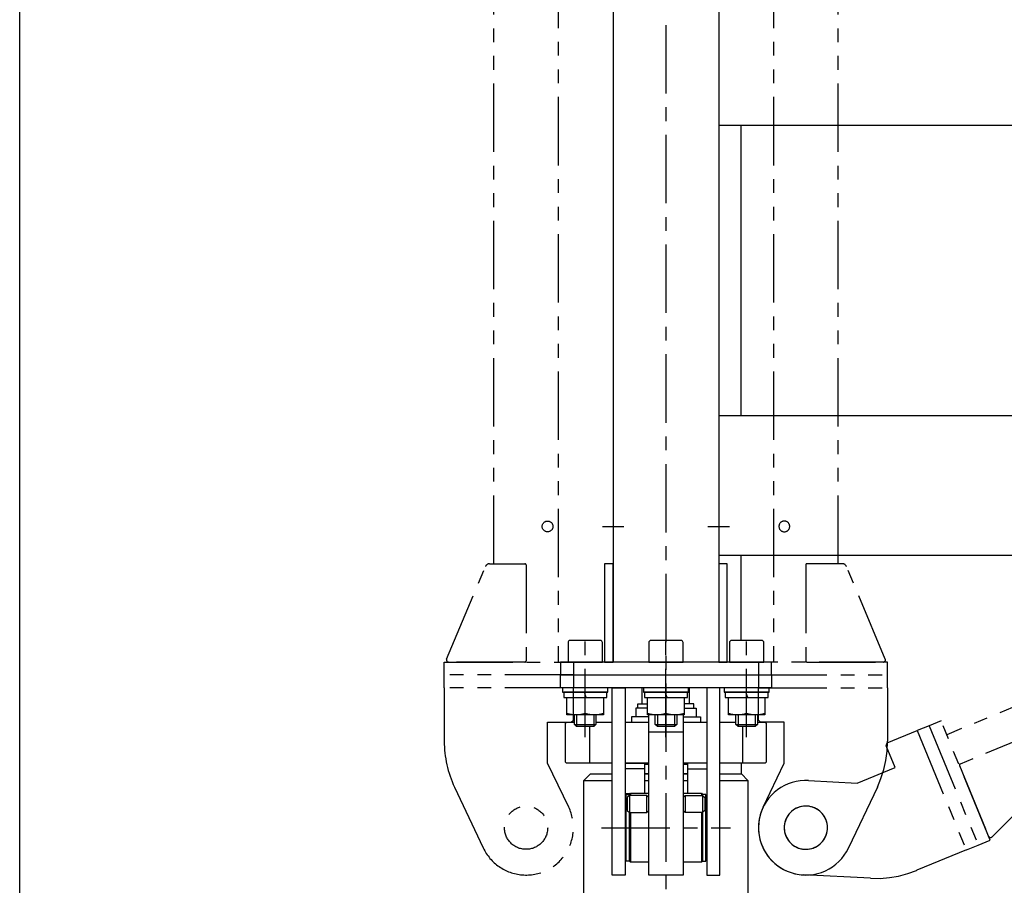
# Model space of a CAD drawing. Extents: x 346 to 6561, y 200 to 4431.
# Drawn here: x 346 to 804, y 1166 to 1569 of the extents above; entities that cross this region are included whole.
import ezdxf

# ---------------------------------------------------------------- set-up
doc = ezdxf.new("R2010")
doc.units = 0
doc.linetypes.add('CENTER', pattern=[51, 31.8, -6.4, 6.4, -6.4])
doc.linetypes.add('PHANTOM', pattern=[63.8, 31.8, -6.4, 6.4, -6.4, 6.4, -6.4])
doc.layers.get('0').update_dxf_attribs({"linetype": 'CONTINUOUS'})
for name, color, linetype in [('LAYER002', 7, 'CONTINUOUS'), ('LAYER003', 7, 'CONTINUOUS'), ('LAYER005', 7, 'CONTINUOUS'), ('LAYER008', 7, 'CONTINUOUS'), ('LAYER011', 7, 'CONTINUOUS'), ('LAYER012', 7, 'CONTINUOUS'), ('LAYER013', 7, 'CONTINUOUS'), ('LAYER015', 7, 'CONTINUOUS')]:
    doc.layers.add(name, color=color, linetype=linetype)

# ---------------------------------------------------------------- blocks, each defined once
blk = doc.blocks.new('BLKF015')
at = {"layer": 'LAYER015', "color": 3, "linetype": 'CONTINUOUS'}
blk.add_line((346.243902, 200.02439), (346.243902, 4430.644857), dxfattribs=at)
blk = doc.blocks.new('BLKF042')
at = {"layer": 'LAYER012', "color": 7, "linetype": 'PHANTOM'}
for p, q in [((566.513376, 1315.81597), (566.513376, 1724.16832)), ((596.513376, 1724.16832), (596.513376, 1270.16832)), ((544.59142, 1271.555614), (562.669464, 1314.590558)), ((564.513376, 1315.81597), (581.013376, 1315.81597)), ((581.513376, 1315.31597), (581.513376, 1270.66832)), ((543.513376, 1270.16832), (603.513376, 1270.16832)), ((543.513376, 1264.16832), (543.513376, 1270.16832)), ((581.013376, 1270.16832), (545.513377, 1270.16832)), ((603.513376, 1270.16832), (603.513376, 1264.16832)), ((603.513376, 1264.16832), (543.513376, 1264.16832)), ((543.513376, 1258.16832), (543.513376, 1264.16832)), ((603.513376, 1264.16832), (603.513376, 1258.16832)), ((603.513376, 1258.16832), (543.513376, 1258.16832)), ((543.513376, 1258.16832), (543.513376, 1233.366812)), ((603.513376, 1243.16832), (603.513376, 1258.16832)), ((591.513376, 1223.16832), (591.513376, 1242.16832)), ((591.513376, 1242.16832), (602.513376, 1242.16832)), ((602.513376, 1242.16832), (603.513376, 1243.16832)), ((601.345694, 1202.690881), (591.513376, 1223.16832)), ((548.290017, 1212.039651), (561.615098, 1183.784369))]:
    blk.add_line(p, q, dxfattribs=at)
for centre, radius in [((591.513376, 1333.16832), 2.5), ((581.513376, 1193.16832), 10.05)]:
    blk.add_circle(centre, radius, dxfattribs=at)
for centre, radius, start, end in [((564.513376, 1313.81597), 2, 90, 157.213784), ((581.013376, 1315.31597), 0.5, 0, 90), ((545.513377, 1271.16832), 1, 157.213784, 270), ((581.013376, 1270.66832), 0.5, 270, 0), ((593.513376, 1233.366812), 50, 180, 205.248383), ((581.513376, 1193.16832), 22, 205.248383, 25.648162)]:
    blk.add_arc(centre, radius, start, end, dxfattribs=at)
blk = doc.blocks.new('BLKF043')
at = {"layer": 'LAYER012', "color": 7, "linetype": 'PHANTOM'}
for p, q in [((696.513377, 1724.16832), (696.513376, 1270.16832)), ((726.513376, 1315.81597), (726.513377, 1724.16832)), ((699.02289, 1333.386209), (699.013377, 1333.16832)), ((699.013377, 1333.16832), (699.02289, 1332.950431)), ((699.051357, 1333.60244), (699.02289, 1333.386209)), ((699.02289, 1332.950431), (699.051357, 1332.734199)), ((699.098562, 1333.815367), (699.051357, 1333.60244)), ((699.051357, 1332.734199), (699.098562, 1332.521272)), ((699.164145, 1334.02337), (699.098562, 1333.815367)), ((699.098562, 1332.521272), (699.164145, 1332.31327)), ((699.247607, 1334.224866), (699.164145, 1334.02337)), ((699.164145, 1332.31327), (699.247607, 1332.111774)), ((699.348313, 1334.41832), (699.247607, 1334.224866)), ((699.247607, 1332.111774), (699.348313, 1331.91832)), ((699.465496, 1334.602261), (699.348313, 1334.41832)), ((699.348313, 1331.91832), (699.465496, 1331.734379)), ((699.598265, 1334.775289), (699.465496, 1334.602261)), ((699.465496, 1331.734379), (699.598265, 1331.561351)), ((699.74561, 1334.936087), (699.598265, 1334.775289)), ((699.598265, 1331.561351), (699.74561, 1331.400553)), ((699.906407, 1335.083431), (699.74561, 1334.936087)), ((699.74561, 1331.400553), (699.906407, 1331.253209)), ((700.079435, 1335.2162), (699.906407, 1335.083431)), ((700.263377, 1335.333383), (700.079435, 1335.2162)), ((700.456831, 1335.434089), (700.263377, 1335.333383)), ((700.658326, 1335.517551), (700.456831, 1335.434089)), ((700.866329, 1335.583134), (700.658326, 1335.517551)), ((701.079256, 1335.630339), (700.866329, 1335.583134)), ((701.295487, 1335.658807), (701.079256, 1335.630339)), ((701.513377, 1335.66832), (701.295487, 1335.658807)), ((701.731266, 1335.658807), (701.513377, 1335.66832)), ((701.947497, 1335.630339), (701.731266, 1335.658807)), ((702.160424, 1335.583134), (701.947497, 1335.630339)), ((702.368427, 1335.517551), (702.160424, 1335.583134)), ((702.569922, 1335.434089), (702.368427, 1335.517551)), ((702.763377, 1335.333383), (702.569922, 1335.434089)), ((702.947318, 1335.2162), (702.763377, 1335.333383)), ((703.120346, 1335.083431), (702.947318, 1335.2162)), ((703.281143, 1334.936087), (703.120346, 1335.083431)), ((703.120346, 1331.253209), (703.281143, 1331.400553)), ((703.428488, 1334.775289), (703.281143, 1334.936087)), ((703.281143, 1331.400553), (703.428488, 1331.561351)), ((703.561257, 1334.602261), (703.428488, 1334.775289)), ((703.428488, 1331.561351), (703.561257, 1331.734379)), ((703.67844, 1334.41832), (703.561257, 1334.602261)), ((703.561257, 1331.734379), (703.67844, 1331.91832)), ((703.779146, 1334.224866), (703.67844, 1334.41832)), ((703.67844, 1331.91832), (703.779146, 1332.111774)), ((703.862608, 1334.02337), (703.779146, 1334.224866)), ((703.779146, 1332.111774), (703.862608, 1332.31327)), ((703.928191, 1333.815368), (703.862608, 1334.02337)), ((703.862608, 1332.31327), (703.928191, 1332.521272)), ((703.975396, 1333.60244), (703.928191, 1333.815368)), ((703.928191, 1332.521272), (703.975396, 1332.734199)), ((704.003863, 1333.386209), (703.975396, 1333.60244)), ((703.975396, 1332.734199), (704.003863, 1332.950431)), ((704.013377, 1333.16832), (704.003863, 1333.386209)), ((704.003863, 1332.950431), (704.013377, 1333.16832)), ((699.906407, 1331.253209), (700.079435, 1331.12044)), ((700.079435, 1331.12044), (700.263377, 1331.003256)), ((700.263377, 1331.003256), (700.456831, 1330.90255)), ((700.456831, 1330.90255), (700.658326, 1330.819088)), ((700.658326, 1330.819088), (700.866329, 1330.753505)), ((700.866329, 1330.753505), (701.079256, 1330.706301)), ((701.079256, 1330.706301), (701.295487, 1330.677833)), ((701.295487, 1330.677833), (701.513377, 1330.66832)), ((701.513377, 1330.66832), (701.731266, 1330.677833)), ((701.731266, 1330.677833), (701.947497, 1330.706301)), ((701.947497, 1330.706301), (702.160424, 1330.753505)), ((702.160424, 1330.753505), (702.368427, 1330.819088)), ((702.368427, 1330.819088), (702.569922, 1330.90255)), ((702.569922, 1330.90255), (702.763377, 1331.003256)), ((702.763377, 1331.003256), (702.947318, 1331.12044)), ((702.947318, 1331.12044), (703.120346, 1331.253209)), ((711.515279, 1315.359548), (711.513376, 1315.31597)), ((711.513376, 1315.31597), (711.513376, 1270.66832)), ((711.520973, 1315.402794), (711.515279, 1315.359548)), ((711.530414, 1315.445379), (711.520973, 1315.402794)), ((711.54353, 1315.48698), (711.530414, 1315.445379)), ((711.560223, 1315.527279), (711.54353, 1315.48698)), ((711.580364, 1315.56597), (711.560223, 1315.527279)), ((711.6038, 1315.602758), (711.580364, 1315.56597)), ((711.630354, 1315.637364), (711.6038, 1315.602758)), ((711.659823, 1315.669523), (711.630354, 1315.637364)), ((711.691983, 1315.698992), (711.659823, 1315.669523)), ((711.726588, 1315.725546), (711.691983, 1315.698992)), ((711.763376, 1315.748983), (711.726588, 1315.725546)), ((711.802067, 1315.769124), (711.763376, 1315.748983)), ((711.842366, 1315.785816), (711.802067, 1315.769124)), ((711.883967, 1315.798933), (711.842366, 1315.785816)), ((711.926552, 1315.808374), (711.883967, 1315.798933)), ((711.969799, 1315.814067), (711.926552, 1315.808374)), ((712.013376, 1315.81597), (711.969799, 1315.814067)), ((728.513376, 1315.81597), (712.013376, 1315.81597)), ((728.590633, 1315.814477), (728.513376, 1315.81597)), ((728.76452, 1315.800139), (728.590633, 1315.814477)), ((728.936496, 1315.7707), (728.76452, 1315.800139)), ((729.105252, 1315.726384), (728.936496, 1315.7707)), ((729.269504, 1315.667529), (729.105252, 1315.726384)), ((729.428, 1315.594583), (729.269504, 1315.667529)), ((729.579536, 1315.5081), (729.428, 1315.594583)), ((729.722958, 1315.408739), (729.579536, 1315.5081)), ((729.857174, 1315.297256), (729.722958, 1315.408739)), ((729.981163, 1315.174499), (729.857174, 1315.297256)), ((730.093981, 1315.041404), (729.981163, 1315.174499)), ((730.19477, 1314.898982), (730.093981, 1315.041404)), ((730.282763, 1314.748318), (730.19477, 1314.898982)), ((730.357289, 1314.590558), (730.282763, 1314.748318)), ((748.435333, 1271.555614), (730.357289, 1314.590558)), ((749.513376, 1270.16832), (689.513376, 1270.16832)), ((689.513376, 1270.16832), (689.513376, 1264.16832)), ((711.513376, 1270.66832), (711.515279, 1270.624742)), ((711.515279, 1270.624742), (711.520973, 1270.581496)), ((711.520973, 1270.581496), (711.530414, 1270.53891)), ((711.530414, 1270.53891), (711.54353, 1270.49731)), ((711.54353, 1270.49731), (711.560223, 1270.457011)), ((711.560223, 1270.457011), (711.580364, 1270.41832)), ((711.580364, 1270.41832), (711.6038, 1270.381532)), ((711.6038, 1270.381532), (711.630354, 1270.346926)), ((711.630354, 1270.346926), (711.659823, 1270.314766)), ((711.659823, 1270.314766), (711.691983, 1270.285298)), ((711.691983, 1270.285298), (711.726588, 1270.258744)), ((711.726588, 1270.258744), (711.763376, 1270.235307)), ((711.763376, 1270.235307), (711.802067, 1270.215166)), ((711.802067, 1270.215166), (711.842366, 1270.198474)), ((711.842366, 1270.198474), (711.883967, 1270.185357)), ((711.883967, 1270.185357), (711.926552, 1270.175916)), ((711.926552, 1270.175916), (711.969799, 1270.170223)), ((711.969799, 1270.170223), (712.013376, 1270.16832)), ((712.013376, 1270.16832), (747.513376, 1270.16832)), ((747.513376, 1270.16832), (747.600532, 1270.172125)), ((747.600532, 1270.172125), (747.687025, 1270.183512)), ((747.687025, 1270.183512), (747.772195, 1270.202394)), ((747.772195, 1270.202394), (747.855397, 1270.228627)), ((747.855397, 1270.228627), (747.935995, 1270.262012)), ((747.935995, 1270.262012), (748.013376, 1270.302294)), ((748.013376, 1270.302294), (748.086953, 1270.349168)), ((748.086953, 1270.349168), (748.156164, 1270.402275)), ((748.156164, 1270.402275), (748.220483, 1270.461213)), ((748.220483, 1270.461213), (748.279421, 1270.525532)), ((748.279421, 1270.525532), (748.332528, 1270.594743)), ((748.332528, 1270.594743), (748.379402, 1270.66832)), ((748.379402, 1270.66832), (748.419684, 1270.745702)), ((748.419684, 1270.745702), (748.453069, 1270.8263)), ((748.453069, 1271.51034), (748.435333, 1271.555614)), ((748.479302, 1271.427139), (748.453069, 1271.51034)), ((748.453069, 1270.8263), (748.479302, 1270.909501)), ((748.498184, 1271.341968), (748.479302, 1271.427139)), ((748.479302, 1270.909501), (748.498184, 1270.994672)), ((748.509571, 1271.255476), (748.498184, 1271.341968)), ((748.498184, 1270.994672), (748.509571, 1271.081164)), ((748.513376, 1271.16832), (748.509571, 1271.255476)), ((748.509571, 1271.081164), (748.513376, 1271.16832)), ((749.513376, 1264.16832), (749.513376, 1270.16832)), ((689.513376, 1264.16832), (749.513376, 1264.16832)), ((689.513376, 1264.16832), (689.513376, 1258.16832)), ((749.513376, 1258.16832), (749.513376, 1264.16832)), ((689.513376, 1258.16832), (749.513376, 1258.16832)), ((689.513376, 1243.16832), (689.513376, 1258.16832)), ((749.513376, 1258.16832), (749.513376, 1233.366812)), ((690.513376, 1242.16832), (689.513376, 1243.16832)), ((701.513376, 1242.16832), (690.513376, 1242.16832)), ((701.513376, 1223.16832), (701.513376, 1242.16832)), ((749.303752, 1228.793136), (749.512907, 1233.150058)), ((749.512907, 1233.150058), (749.513376, 1233.366812)), ((748.715662, 1224.471023), (749.303752, 1228.793136)), ((691.681058, 1202.690881), (701.513376, 1223.16832)), ((747.753114, 1220.216613), (748.715662, 1224.471023)), ((746.423432, 1216.062283), (747.753114, 1220.216613)), ((744.736736, 1212.039651), (746.423432, 1216.062283)), ((744.736736, 1212.039651), (731.411655, 1183.784369)), ((711.513376, 1203.21832), (710.637461, 1203.180077)), ((712.389292, 1203.180077), (711.513376, 1203.21832)), ((690.328781, 1199.102366), (689.892208, 1197.233426)), ((690.926581, 1200.926144), (690.328781, 1199.102366)), ((691.681058, 1202.690881), (690.926581, 1200.926144)), ((703.280898, 1198.932763), (702.809821, 1198.19332)), ((703.81463, 1199.628335), (703.280898, 1198.932763)), ((704.406953, 1200.274743), (703.81463, 1199.628335)), ((705.053361, 1200.867067), (704.406953, 1200.274743)), ((705.748933, 1201.400798), (705.053361, 1200.867067)), ((706.488376, 1201.871875), (705.748933, 1201.400798)), ((707.266063, 1202.276713), (706.488376, 1201.871875)), ((708.076074, 1202.612231), (707.266063, 1202.276713)), ((708.912245, 1202.875874), (708.076074, 1202.612231)), ((709.768212, 1203.065638), (708.912245, 1202.875874)), ((710.637461, 1203.180077), (709.768212, 1203.065638)), ((713.258541, 1203.065638), (712.389292, 1203.180077)), ((714.114508, 1202.875874), (713.258541, 1203.065638)), ((714.950679, 1202.612231), (714.114508, 1202.875874)), ((715.76069, 1202.276713), (714.950679, 1202.612231)), ((716.538376, 1201.871875), (715.76069, 1202.276713)), ((717.27782, 1201.400798), (716.538376, 1201.871875)), ((717.973392, 1200.867067), (717.27782, 1201.400798)), ((718.6198, 1200.274743), (717.973392, 1200.867067)), ((719.212123, 1199.628335), (718.6198, 1200.274743)), ((719.745854, 1198.932763), (719.212123, 1199.628335)), ((720.216932, 1198.19332), (719.745854, 1198.932763)), ((689.620186, 1195.333548), (689.514784, 1193.417191)), ((689.892208, 1197.233426), (689.620186, 1195.333548)), ((701.50162, 1194.044235), (701.463376, 1193.16832)), ((701.616059, 1194.913484), (701.50162, 1194.044235)), ((701.805822, 1195.769451), (701.616059, 1194.913484)), ((702.069466, 1196.605622), (701.805822, 1195.769451)), ((702.404983, 1197.415633), (702.069466, 1196.605622)), ((702.809821, 1198.19332), (702.404983, 1197.415633)), ((720.62177, 1197.415633), (720.216932, 1198.19332)), ((720.957287, 1196.605622), (720.62177, 1197.415633)), ((721.220931, 1195.769451), (720.957287, 1196.605622)), ((721.410694, 1194.913484), (721.220931, 1195.769451)), ((721.525133, 1194.044235), (721.410694, 1194.913484)), ((721.563376, 1193.16832), (721.525133, 1194.044235)), ((689.514784, 1193.417191), (689.576805, 1191.49894)), ((689.576805, 1191.49894), (689.805776, 1189.593395)), ((689.805776, 1189.593395), (690.199955, 1187.715056)), ((701.463376, 1193.16832), (701.50162, 1192.292405)), ((701.50162, 1192.292405), (701.616059, 1191.423156)), ((701.616059, 1191.423156), (701.805822, 1190.567188)), ((701.805822, 1190.567188), (702.069466, 1189.731017)), ((702.069466, 1189.731017), (702.404983, 1188.921006)), ((720.62177, 1188.921006), (720.957287, 1189.731017)), ((720.957287, 1189.731017), (721.220931, 1190.567188)), ((721.220931, 1190.567188), (721.410694, 1191.423156)), ((721.410694, 1191.423156), (721.525133, 1192.292405)), ((721.525133, 1192.292405), (721.563376, 1193.16832)), ((690.199955, 1187.715056), (690.756343, 1185.878221)), ((690.756343, 1185.878221), (691.470703, 1184.096867)), ((702.404983, 1188.921006), (702.809821, 1188.14332)), ((702.809821, 1188.14332), (703.280898, 1187.403877)), ((703.280898, 1187.403877), (703.81463, 1186.708304)), ((703.81463, 1186.708304), (704.406953, 1186.061897)), ((704.406953, 1186.061897), (705.053361, 1185.469573)), ((705.053361, 1185.469573), (705.748933, 1184.935842)), ((705.748933, 1184.935842), (706.488376, 1184.464765)), ((716.538376, 1184.464765), (717.27782, 1184.935842)), ((717.27782, 1184.935842), (717.973392, 1185.469573)), ((717.973392, 1185.469573), (718.6198, 1186.061897)), ((718.6198, 1186.061897), (719.212123, 1186.708304)), ((719.212123, 1186.708304), (719.745854, 1187.403877)), ((719.745854, 1187.403877), (720.216932, 1188.14332)), ((720.216932, 1188.14332), (720.62177, 1188.921006)), ((691.470703, 1184.096867), (692.337601, 1182.384552)), ((692.337601, 1182.384552), (693.350438, 1180.754309)), ((693.350438, 1180.754309), (694.501506, 1179.218544)), ((706.488376, 1184.464765), (707.266063, 1184.059927)), ((707.266063, 1184.059927), (708.076074, 1183.724409)), ((708.076074, 1183.724409), (708.912245, 1183.460765)), ((708.912245, 1183.460765), (709.768212, 1183.271002)), ((709.768212, 1183.271002), (710.637461, 1183.156563)), ((710.637461, 1183.156563), (711.513376, 1183.11832)), ((711.513376, 1183.11832), (712.389292, 1183.156563)), ((712.389292, 1183.156563), (713.258541, 1183.271002)), ((713.258541, 1183.271002), (714.114508, 1183.460765)), ((714.114508, 1183.460765), (714.950679, 1183.724409)), ((714.950679, 1183.724409), (715.76069, 1184.059927)), ((715.76069, 1184.059927), (716.538376, 1184.464765)), ((728.205305, 1178.837251), (729.390822, 1180.346582)), ((729.390822, 1180.346582), (730.440281, 1181.953495)), ((730.440281, 1181.953495), (731.345694, 1183.645759)), ((731.345694, 1183.645759), (731.411655, 1183.784369)), ((694.501506, 1179.218544), (695.782044, 1177.788945)), ((695.782044, 1177.788945), (697.182308, 1176.476392)), ((697.182308, 1176.476392), (698.691639, 1175.290875)), ((723.927387, 1175.005381), (725.463153, 1176.156449)), ((725.463153, 1176.156449), (726.892752, 1177.436988)), ((726.892752, 1177.436988), (728.205305, 1178.837251)), ((698.691639, 1175.290875), (700.298552, 1174.241416)), ((700.298552, 1174.241416), (701.990816, 1173.336002)), ((701.990816, 1173.336002), (703.755552, 1172.581524)), ((703.755552, 1172.581524), (705.579331, 1171.983724)), ((705.579331, 1171.983724), (707.448271, 1171.547152)), ((707.448271, 1171.547152), (709.348149, 1171.275129)), ((709.348149, 1171.275129), (711.264505, 1171.169728)), ((711.264505, 1171.169728), (713.182756, 1171.231748)), ((713.182756, 1171.231748), (715.088302, 1171.46072)), ((715.088302, 1171.46072), (716.96664, 1171.854899)), ((716.96664, 1171.854899), (718.803476, 1172.411286)), ((718.803476, 1172.411286), (720.584829, 1173.125647)), ((720.584829, 1173.125647), (722.297144, 1173.992545)), ((722.297144, 1173.992545), (723.927387, 1175.005381))]:
    blk.add_line(p, q, dxfattribs=at)
blk = doc.blocks.new('BLKF044')
at = {"layer": 'LAYER003', "color": 4, "linetype": 'CONTINUOUS'}
for p, q in [((608.413376, 1215.168316), (611.413376, 1218.168316)), ((611.413376, 1218.168316), (621.513377, 1218.168316)), ((671.513376, 1218.168316), (681.613376, 1218.168316)), ((681.613376, 1218.168316), (684.613376, 1215.168316)), ((608.413376, 1122.168316), (608.413376, 1215.168316)), ((684.613376, 1215.168316), (684.613376, 1122.168316)), ((611.413376, 1119.168316), (608.413376, 1122.168316)), ((684.613376, 1122.168316), (681.613376, 1119.168316)), ((681.613376, 1119.168316), (611.413376, 1119.168316))]:
    blk.add_line(p, q, dxfattribs=at)
blk = doc.blocks.new('BLKF054')
at = {"layer": 'LAYER008', "color": 7, "linetype": 'CONTINUOUS'}
for p, q in [((628.01338, 1177.66832), (628.01338, 1208.66832)), ((628.01338, 1208.66832), (629.51338, 1208.66832)), ((629.51338, 1208.66832), (629.51338, 1208.16832)), ((629.51338, 1200.16832), (629.51338, 1177.66832)), ((629.51338, 1177.66832), (628.01338, 1177.66832))]:
    blk.add_line(p, q, dxfattribs=at)
blk = doc.blocks.new('BLKF055')
at = {"layer": 'LAYER008', "color": 7, "linetype": 'CONTINUOUS'}
for p, q in [((665.013381, 1208.668319), (663.513381, 1208.668319)), ((663.513381, 1208.668319), (663.513381, 1208.16832)), ((665.01338, 1177.668319), (665.013381, 1208.668319)), ((663.513381, 1200.16832), (663.51338, 1177.668319)), ((663.51338, 1177.668319), (665.01338, 1177.668319))]:
    blk.add_line(p, q, dxfattribs=at)
blk = doc.blocks.new('BLKF056')
at = {"layer": 'LAYER011', "color": 4, "linetype": 'CONTINUOUS'}
for p, q in [((654.513383, 1209.16832), (663.013377, 1209.16832)), ((663.013377, 1209.16832), (663.513377, 1208.66832)), ((663.513377, 1208.66832), (663.513377, 1208.16832))]:
    blk.add_line(p, q, dxfattribs=at)
blk = doc.blocks.new('BLKF057')
at = {"layer": 'LAYER011', "color": 4, "linetype": 'CONTINUOUS'}
for p, q in [((663.513377, 1200.16832), (663.513377, 1177.66832)), ((663.013377, 1177.16832), (654.513383, 1177.16832)), ((663.513377, 1177.66832), (663.013377, 1177.16832))]:
    blk.add_line(p, q, dxfattribs=at)
blk = doc.blocks.new('BLKF058')
at = {"layer": 'LAYER011', "color": 4, "linetype": 'CONTINUOUS'}
for p, q in [((629.513377, 1177.66832), (629.513377, 1200.16832)), ((630.013377, 1177.16832), (629.513377, 1177.66832)), ((638.513369, 1177.16832), (630.013377, 1177.16832))]:
    blk.add_line(p, q, dxfattribs=at)
blk = doc.blocks.new('BLKF059')
at = {"layer": 'LAYER011', "color": 4, "linetype": 'CONTINUOUS'}
for p, q in [((629.513377, 1208.66832), (630.013377, 1209.16832)), ((629.513377, 1208.16832), (629.513377, 1208.66832)), ((630.013377, 1209.16832), (638.513369, 1209.16832))]:
    blk.add_line(p, q, dxfattribs=at)
blk = doc.blocks.new('BLKF060')
at = {"layer": 'LAYER003', "color": 3, "linetype": 'CONTINUOUS'}
for p, q in [((689.013376, 1242.16832), (692.650409, 1242.168319)), ((692.650409, 1242.168319), (693.150409, 1241.668319)), ((693.150409, 1241.668319), (693.150409, 1223.668319)), ((692.650409, 1223.168319), (671.513376, 1223.16832)), ((693.150409, 1223.668319), (692.650409, 1223.168319))]:
    blk.add_line(p, q, dxfattribs=at)
blk = doc.blocks.new('BLKF061')
at = {"layer": 'LAYER003', "color": 3, "linetype": 'CONTINUOUS'}
for p, q in [((599.876343, 1241.668319), (600.376343, 1242.168319)), ((599.876343, 1223.668319), (599.876343, 1241.668319)), ((600.376343, 1242.168319), (604.013376, 1242.16832)), ((600.376343, 1223.168319), (599.876343, 1223.668319)), ((621.513377, 1223.16832), (600.376343, 1223.168319))]:
    blk.add_line(p, q, dxfattribs=at)
blk = doc.blocks.new('BLKF062')
at = {"layer": 'LAYER003', "color": 3, "linetype": 'CONTINUOUS'}
for p, q in [((638.513369, 1171.16832), (638.513369, 1245.66832)), ((654.513383, 1245.66832), (654.513383, 1171.16832)), ((654.513383, 1171.16832), (638.513369, 1171.16832))]:
    blk.add_line(p, q, dxfattribs=at)
blk = doc.blocks.new('BLKF063')
at = {"layer": 'LAYER003', "color": 3, "linetype": 'CONTINUOUS'}
for p, q in [((597.513376, 1264.16832), (695.513376, 1264.16832)), ((597.513376, 1258.16832), (597.513376, 1264.16832)), ((695.513376, 1264.16832), (695.513376, 1258.16832)), ((695.513376, 1258.16832), (597.513376, 1258.16832))]:
    blk.add_line(p, q, dxfattribs=at)
blk = doc.blocks.new('BLKF064')
at = {"layer": 'LAYER003', "color": 3, "linetype": 'CONTINUOUS'}
for p, q in [((621.513377, 1258.16832), (627.513377, 1258.16832)), ((621.513377, 1171.16832), (621.513377, 1258.16832)), ((627.513377, 1258.16832), (627.513377, 1171.16832)), ((627.513377, 1171.16832), (621.513377, 1171.16832))]:
    blk.add_line(p, q, dxfattribs=at)
blk = doc.blocks.new('BLKF065')
at = {"layer": 'LAYER003', "color": 3, "linetype": 'CONTINUOUS'}
for p, q in [((671.513376, 1258.16832), (665.513376, 1258.16832)), ((665.513376, 1258.16832), (665.513376, 1171.16832)), ((671.513376, 1171.16832), (671.513376, 1258.16832)), ((665.513376, 1171.16832), (671.513376, 1171.16832))]:
    blk.add_line(p, q, dxfattribs=at)
blk = doc.blocks.new('BLKF066')
at = {"layer": 'LAYER008', "color": 7, "linetype": 'CONTINUOUS'}
for p, q in [((656.513376, 1256.16832), (636.513376, 1256.16832)), ((636.513376, 1256.16832), (636.513376, 1253.66832)), ((636.513376, 1253.66832), (656.513376, 1253.66832)), ((656.513376, 1253.66832), (656.513376, 1256.16832))]:
    blk.add_line(p, q, dxfattribs=at)
blk = doc.blocks.new('BLKF067')
at = {"layer": 'LAYER008', "color": 7, "linetype": 'CONTINUOUS'}
for p, q in [((657.013376, 1258.16832), (636.013376, 1258.16832)), ((636.013376, 1258.16832), (636.013376, 1256.16832)), ((657.013376, 1256.16832), (657.013376, 1258.16832)), ((636.013376, 1256.16832), (657.013376, 1256.16832))]:
    blk.add_line(p, q, dxfattribs=at)
blk = doc.blocks.new('BLKF068')
at = {"layer": 'LAYER008', "color": 7, "linetype": 'CONTINUOUS'}
for p, q in [((638.013376, 1245.66832), (638.013376, 1253.66832)), ((638.013376, 1253.66832), (655.013376, 1253.66832)), ((655.013376, 1253.66832), (655.013376, 1245.66832)), ((655.013376, 1245.66832), (638.013376, 1245.66832))]:
    blk.add_line(p, q, dxfattribs=at)
blk = doc.blocks.new('BLKF069')
at = {"layer": 'LAYER008', "color": 7, "linetype": 'CONTINUOUS'}
for p, q in [((638.513376, 1279.16832), (638.513376, 1270.16832)), ((653.513376, 1280.16832), (639.513376, 1280.16832)), ((654.513376, 1270.16832), (654.513376, 1279.16832)), ((638.513376, 1270.16832), (654.513376, 1270.16832))]:
    blk.add_line(p, q, dxfattribs=at)
for centre, start, end in [((639.513376, 1279.16832), 90, 180), ((653.513376, 1279.16832), 0, 90)]:
    blk.add_arc(centre, 1, start, end, dxfattribs=at)
blk = doc.blocks.new('BLKF070')
at = {"layer": 'LAYER008', "color": 7, "linetype": 'CONTINUOUS'}
for p, q in [((641.513376, 1241.16832), (641.513376, 1245.66832)), ((651.513376, 1245.66832), (651.513376, 1241.16832)), ((642.513376, 1240.16832), (641.513376, 1241.16832)), ((650.513376, 1240.16832), (642.513376, 1240.16832)), ((651.513376, 1241.16832), (650.513376, 1240.16832))]:
    blk.add_line(p, q, dxfattribs=at)
blk = doc.blocks.new('BLKF071')
at = {"layer": 'LAYER008', "color": 7, "linetype": 'CONTINUOUS'}
for p, q in [((619.013376, 1256.16832), (599.013376, 1256.16832)), ((599.013376, 1256.16832), (599.013376, 1253.66832)), ((599.013376, 1253.66832), (619.013376, 1253.66832)), ((619.013376, 1253.66832), (619.013376, 1256.16832))]:
    blk.add_line(p, q, dxfattribs=at)
blk = doc.blocks.new('BLKF072')
at = {"layer": 'LAYER008', "color": 7, "linetype": 'CONTINUOUS'}
for p, q in [((619.513376, 1258.16832), (598.513376, 1258.16832)), ((598.513376, 1258.16832), (598.513376, 1256.16832)), ((619.513376, 1256.16832), (619.513376, 1258.16832)), ((598.513376, 1256.16832), (619.513376, 1256.16832))]:
    blk.add_line(p, q, dxfattribs=at)
blk = doc.blocks.new('BLKF073')
at = {"layer": 'LAYER008', "color": 7, "linetype": 'CONTINUOUS'}
for p, q in [((600.513376, 1245.66832), (600.513376, 1253.66832)), ((600.513376, 1253.66832), (617.513376, 1253.66832)), ((617.513376, 1253.66832), (617.513376, 1245.66832)), ((617.513376, 1245.66832), (600.513376, 1245.66832))]:
    blk.add_line(p, q, dxfattribs=at)
blk = doc.blocks.new('BLKF074')
at = {"layer": 'LAYER008', "color": 7, "linetype": 'CONTINUOUS'}
for p, q in [((601.013376, 1279.16832), (601.013376, 1270.16832)), ((616.013376, 1280.16832), (602.013376, 1280.16832)), ((617.013376, 1270.16832), (617.013376, 1279.16832)), ((601.013376, 1270.16832), (617.013376, 1270.16832))]:
    blk.add_line(p, q, dxfattribs=at)
for centre, start, end in [((602.013376, 1279.16832), 90, 180), ((616.013376, 1279.16832), 0, 90)]:
    blk.add_arc(centre, 1, start, end, dxfattribs=at)
blk = doc.blocks.new('BLKF075')
at = {"layer": 'LAYER008', "color": 7, "linetype": 'CONTINUOUS'}
for p, q in [((604.013376, 1241.16832), (604.013376, 1245.66832)), ((614.013376, 1245.66832), (614.013376, 1241.16832)), ((605.013376, 1240.16832), (604.013376, 1241.16832)), ((613.013376, 1240.16832), (605.013376, 1240.16832)), ((614.013376, 1241.16832), (613.013376, 1240.16832))]:
    blk.add_line(p, q, dxfattribs=at)
blk = doc.blocks.new('BLKF076')
at = {"layer": 'LAYER008', "color": 7, "linetype": 'CONTINUOUS'}
for p, q in [((694.013376, 1256.16832), (674.013376, 1256.16832)), ((674.013376, 1256.16832), (674.013376, 1253.66832)), ((674.013376, 1253.66832), (694.013376, 1253.66832)), ((694.013376, 1253.66832), (694.013376, 1256.16832))]:
    blk.add_line(p, q, dxfattribs=at)
blk = doc.blocks.new('BLKF077')
at = {"layer": 'LAYER008', "color": 7, "linetype": 'CONTINUOUS'}
for p, q in [((694.513376, 1258.16832), (673.513376, 1258.16832)), ((673.513376, 1258.16832), (673.513376, 1256.16832)), ((694.513376, 1256.16832), (694.513376, 1258.16832)), ((673.513376, 1256.16832), (694.513376, 1256.16832))]:
    blk.add_line(p, q, dxfattribs=at)
blk = doc.blocks.new('BLKF078')
at = {"layer": 'LAYER008', "color": 7, "linetype": 'CONTINUOUS'}
for p, q in [((675.513376, 1245.66832), (675.513376, 1253.66832)), ((675.513376, 1253.66832), (692.513376, 1253.66832)), ((692.513376, 1253.66832), (692.513376, 1245.66832)), ((692.513376, 1245.66832), (675.513376, 1245.66832))]:
    blk.add_line(p, q, dxfattribs=at)
blk = doc.blocks.new('BLKF079')
at = {"layer": 'LAYER008', "color": 7, "linetype": 'CONTINUOUS'}
for p, q in [((676.013376, 1279.16832), (676.013376, 1270.16832)), ((691.013376, 1280.16832), (677.013376, 1280.16832)), ((692.013376, 1270.16832), (692.013376, 1279.16832)), ((676.013376, 1270.16832), (692.013376, 1270.16832))]:
    blk.add_line(p, q, dxfattribs=at)
for centre, start, end in [((677.013376, 1279.16832), 90, 180), ((691.013376, 1279.16832), 0, 90)]:
    blk.add_arc(centre, 1, start, end, dxfattribs=at)
blk = doc.blocks.new('BLKF080')
at = {"layer": 'LAYER008', "color": 7, "linetype": 'CONTINUOUS'}
for p, q in [((679.013376, 1241.16832), (679.013376, 1245.66832)), ((689.013376, 1245.66832), (689.013376, 1241.16832)), ((680.013376, 1240.16832), (679.013376, 1241.16832)), ((688.013376, 1240.16832), (680.013376, 1240.16832)), ((689.013376, 1241.16832), (688.013376, 1240.16832))]:
    blk.add_line(p, q, dxfattribs=at)
blk = doc.blocks.new('BLKF081')
at = {"layer": 'LAYER002', "color": 1, "linetype": 'CENTER'}
for p, q in [((617.013376, 1333.16832), (627.013376, 1333.16832)), ((666.013376, 1333.16832), (676.013376, 1333.16832))]:
    blk.add_line(p, q, dxfattribs=at)
at = {"layer": 'LAYER013', "color": 2, "linetype": 'CONTINUOUS'}
for p, q in [((622.013376, 1724.302295), (622.013376, 1270.302295)), ((671.013376, 1724.16832), (671.013376, 1270.16832)), ((622.013376, 1315.81597), (618.013376, 1315.81597)), ((618.013376, 1315.81597), (618.013376, 1270.16832)), ((622.013376, 1270.16832), (622.013376, 1315.81597)), ((675.013376, 1315.81597), (671.013376, 1315.81597)), ((671.013376, 1315.81597), (671.013376, 1270.16832)), ((675.013376, 1270.16832), (675.013376, 1315.81597)), ((695.513376, 1270.16832), (597.513376, 1270.16832)), ((597.513376, 1270.16832), (597.513376, 1264.16832)), ((618.013376, 1270.16832), (622.013376, 1270.16832)), ((671.013376, 1270.16832), (675.013376, 1270.16832)), ((695.513376, 1264.16832), (695.513376, 1270.16832)), ((597.513376, 1264.16832), (695.513376, 1264.16832))]:
    blk.add_line(p, q, dxfattribs=at)
blk = doc.blocks.new('BLKF194')
at = {"layer": 'LAYER008', "color": 7, "linetype": 'CONTINUOUS'}
for p, q in [((629.51337, 1208.16832), (628.51337, 1207.16832)), ((637.51337, 1208.16832), (629.51337, 1208.16832)), ((638.513376, 1207.168314), (637.51337, 1208.16832)), ((628.51337, 1207.16832), (628.51337, 1201.16832)), ((628.51337, 1201.16832), (629.51337, 1200.16832)), ((629.51337, 1200.16832), (637.51337, 1200.16832)), ((637.51337, 1200.16832), (638.51337, 1201.16832))]:
    blk.add_line(p, q, dxfattribs=at)
blk = doc.blocks.new('BLKF195')
at = {"layer": 'LAYER008', "color": 7, "linetype": 'CONTINUOUS'}
for p, q in [((654.513376, 1207.168314), (655.513383, 1208.16832)), ((655.513383, 1208.16832), (663.513383, 1208.16832)), ((663.513383, 1208.16832), (664.513383, 1207.16832)), ((664.513383, 1207.16832), (664.513383, 1201.16832)), ((655.513383, 1200.16832), (654.513383, 1201.16832)), ((663.513383, 1200.16832), (655.513383, 1200.16832)), ((664.513383, 1201.16832), (663.513383, 1200.16832))]:
    blk.add_line(p, q, dxfattribs=at)
blk = doc.blocks.new('BLKF199')
at = {"layer": 'LAYER012', "color": 7, "linetype": 'PHANTOM'}
for p, q in [((1196.703626, 1409.446953), (776.981865, 1236.387301)), ((768.766561, 1240.57165), (763.219577, 1238.284518)), ((774.313544, 1242.858782), (768.766561, 1240.57165)), ((768.766561, 1240.57165), (791.63788, 1185.101813)), ((797.184864, 1187.388945), (774.313544, 1242.858782)), ((749.352118, 1232.566688), (763.219577, 1238.284518)), ((763.219577, 1238.284518), (786.090897, 1182.814681)), ((824.438574, 1239.729614), (783.161943, 1222.710436)), ((748.808809, 1231.261002), (749.352118, 1232.566688)), ((753.001885, 1221.091532), (748.808809, 1231.261002)), ((782.85305, 1222.270805), (782.852979, 1222.227186)), ((782.852979, 1222.227186), (782.85671, 1222.183726)), ((782.856921, 1222.314252), (782.85305, 1222.270805)), ((782.85671, 1222.183726), (782.864215, 1222.140757)), ((782.864565, 1222.357196), (782.856921, 1222.314252)), ((782.864215, 1222.140757), (782.875437, 1222.098606)), ((782.875923, 1222.399311), (782.864565, 1222.357196)), ((782.875437, 1222.098606), (782.890289, 1222.057593)), ((782.890908, 1222.440276), (782.875923, 1222.399311)), ((782.890289, 1222.057593), (796.422486, 1189.23794)), ((782.909406, 1222.479779), (782.890908, 1222.440276)), ((782.931277, 1222.517519), (782.909406, 1222.479779)), ((782.956354, 1222.553209), (782.931277, 1222.517519)), ((782.984446, 1222.586578), (782.956354, 1222.553209)), ((783.015339, 1222.617372), (782.984446, 1222.586578)), ((783.048799, 1222.645356), (783.015339, 1222.617372)), ((783.08457, 1222.670317), (783.048799, 1222.645356)), ((783.122381, 1222.692065), (783.08457, 1222.670317)), ((783.161943, 1222.710436), (783.122381, 1222.692065)), ((798.056475, 1188.914414), (830.951018, 1222.031949)), ((735.436436, 1213.848947), (753.001885, 1221.091532)), ((701.608096, 1212.812267), (699.933705, 1211.874211)), ((703.357872, 1213.60082), (701.608096, 1212.812267)), ((705.169716, 1214.23387), (703.357872, 1213.60082)), ((707.02984, 1214.706598), (705.169716, 1214.23387)), ((708.924086, 1215.015407), (707.02984, 1214.706598)), ((710.838039, 1215.157946), (708.924086, 1215.015407)), ((712.757131, 1215.133131), (710.838039, 1215.157946)), ((712.757131, 1215.133131), (735.436436, 1213.848947)), ((695.486832, 1208.239776), (694.234253, 1206.785617)), ((696.861382, 1209.579233), (695.486832, 1208.239776)), ((698.347443, 1210.793792), (696.861382, 1209.579233)), ((699.933705, 1211.874211), (698.347443, 1210.793792)), ((692.132143, 1203.578246), (691.298609, 1201.849445)), ((693.113179, 1205.227822), (692.132143, 1203.578246)), ((694.234253, 1206.785617), (693.113179, 1205.227822)), ((711.302291, 1203.216097), (710.427372, 1203.159462)), ((712.178816, 1203.196262), (711.302291, 1203.216097)), ((713.050277, 1203.100108), (712.178816, 1203.196262)), ((690.618922, 1200.054575), (690.098255, 1198.207297)), ((691.298609, 1201.849445), (690.618922, 1200.054575)), ((703.161653, 1198.758551), (702.706213, 1198.009376)), ((703.680655, 1199.465182), (703.161653, 1198.758551)), ((704.25927, 1200.12389), (703.680655, 1199.465182)), ((704.893092, 1200.729661), (704.25927, 1200.12389)), ((705.577299, 1201.277886), (704.893092, 1200.729661)), ((706.306683, 1201.764392), (705.577299, 1201.277886)), ((707.075694, 1202.185477), (706.306683, 1201.764392)), ((707.878479, 1202.537936), (707.075694, 1202.185477)), ((708.708927, 1202.819087), (707.878479, 1202.537936)), ((709.560719, 1203.026789), (708.708927, 1202.819087)), ((710.427372, 1203.159462), (709.560719, 1203.026789)), ((713.910042, 1202.928368), (713.050277, 1203.100108)), ((714.751566, 1202.682347), (713.910042, 1202.928368)), ((715.568447, 1202.363919), (714.751566, 1202.682347)), ((716.354466, 1201.975507), (715.568447, 1202.363919)), ((717.103642, 1201.520066), (716.354466, 1201.975507)), ((717.810272, 1201.001064), (717.103642, 1201.520066)), ((718.46898, 1200.42245), (717.810272, 1201.001064)), ((719.074751, 1199.788627), (718.46898, 1200.42245)), ((719.622976, 1199.10442), (719.074751, 1199.788627)), ((720.109483, 1198.375036), (719.622976, 1199.10442)), ((689.548589, 1194.412041), (689.523774, 1192.492949)), ((689.740569, 1196.321668), (689.548589, 1194.412041)), ((690.098255, 1198.207297), (689.740569, 1196.321668)), ((701.581611, 1194.705187), (701.485457, 1193.833726)), ((701.753352, 1195.564952), (701.581611, 1194.705187)), ((701.999373, 1196.406476), (701.753352, 1195.564952)), ((702.317801, 1197.223357), (701.999373, 1196.406476)), ((702.706213, 1198.009376), (702.317801, 1197.223357)), ((720.530568, 1197.606025), (720.109483, 1198.375036)), ((720.883027, 1196.803241), (720.530568, 1197.606025)), ((721.164177, 1195.972793), (720.883027, 1196.803241)), ((721.371879, 1195.121001), (721.164177, 1195.972793)), ((721.504553, 1194.254347), (721.371879, 1195.121001)), ((721.561187, 1193.379429), (721.504553, 1194.254347)), ((689.523774, 1192.492949), (689.666313, 1190.578996)), ((689.666313, 1190.578996), (689.975122, 1188.68475)), ((701.485457, 1193.833726), (701.465622, 1192.957201)), ((701.465622, 1192.957201), (701.522257, 1192.082282)), ((701.522257, 1192.082282), (701.65493, 1191.215629)), ((701.65493, 1191.215629), (701.862633, 1190.363837)), ((701.862633, 1190.363837), (702.143783, 1189.533388)), ((702.143783, 1189.533388), (702.496242, 1188.730604)), ((720.709009, 1189.113273), (721.027437, 1189.930153)), ((721.027437, 1189.930153), (721.273458, 1190.771678)), ((721.273458, 1190.771678), (721.445198, 1191.631442)), ((721.445198, 1191.631442), (721.541352, 1192.502903)), ((721.541352, 1192.502903), (721.561187, 1193.379429)), ((689.975122, 1188.68475), (690.44785, 1186.824626)), ((690.44785, 1186.824626), (691.080899, 1185.012781)), ((691.080899, 1185.012781), (691.869453, 1183.263005)), ((702.496242, 1188.730604), (702.917327, 1187.961593)), ((702.917327, 1187.961593), (703.403833, 1187.232209)), ((703.403833, 1187.232209), (703.952058, 1186.548002)), ((703.952058, 1186.548002), (704.55783, 1185.914179)), ((704.55783, 1185.914179), (705.216538, 1185.335565)), ((705.216538, 1185.335565), (705.923168, 1184.816563)), ((716.720126, 1184.572237), (717.449511, 1185.058743)), ((717.449511, 1185.058743), (718.133718, 1185.606968)), ((718.133718, 1185.606968), (718.76754, 1186.21274)), ((718.76754, 1186.21274), (719.346154, 1186.871447)), ((719.346154, 1186.871447), (719.865156, 1187.578078)), ((719.865156, 1187.578078), (720.320597, 1188.327254)), ((720.320597, 1188.327254), (720.709009, 1189.113273)), ((786.090897, 1182.814681), (791.63788, 1185.101813)), ((791.63788, 1185.101813), (797.184864, 1187.388945)), ((796.422486, 1189.23794), (796.459227, 1189.158815)), ((796.459227, 1189.158815), (796.502724, 1189.083194)), ((796.502724, 1189.083194), (796.552647, 1189.011651)), ((796.552647, 1189.011651), (796.608615, 1188.944732)), ((796.608615, 1188.944732), (796.670202, 1188.882945)), ((796.670202, 1188.882945), (796.73694, 1188.826761)), ((796.73694, 1188.826761), (796.808321, 1188.776607)), ((796.808321, 1188.776607), (796.883801, 1188.732866)), ((796.883801, 1188.732866), (796.962807, 1188.695869)), ((796.962807, 1188.695869), (797.044736, 1188.665899)), ((797.044736, 1188.665899), (797.128965, 1188.643184)), ((797.128965, 1188.643184), (797.214854, 1188.627896)), ((797.214854, 1188.627896), (797.301749, 1188.620152)), ((797.301749, 1188.620152), (797.388987, 1188.620011)), ((797.388987, 1188.620011), (797.475906, 1188.627474)), ((797.475906, 1188.627474), (797.561844, 1188.642484)), ((797.561844, 1188.642484), (797.646147, 1188.664926)), ((797.646147, 1188.664926), (797.728172, 1188.694631)), ((797.728172, 1188.694631), (797.807297, 1188.731372)), ((797.807297, 1188.731372), (797.882919, 1188.774869)), ((797.882919, 1188.774869), (797.954461, 1188.824792)), ((797.954461, 1188.824792), (798.021381, 1188.880759)), ((798.021381, 1188.880759), (798.056475, 1188.914414)), ((691.869453, 1183.263005), (692.807509, 1181.588615)), ((692.807509, 1181.588615), (693.887927, 1180.002353)), ((705.923168, 1184.816563), (706.672344, 1184.361123)), ((706.672344, 1184.361123), (707.458363, 1183.972711)), ((707.458363, 1183.972711), (708.275243, 1183.654282)), ((708.275243, 1183.654282), (709.116768, 1183.408262)), ((709.116768, 1183.408262), (709.976533, 1183.236521)), ((709.976533, 1183.236521), (710.847994, 1183.140367)), ((710.847994, 1183.140367), (711.724519, 1183.120532)), ((711.724519, 1183.120532), (712.599437, 1183.177167)), ((712.599437, 1183.177167), (713.466091, 1183.30984)), ((713.466091, 1183.30984), (714.317883, 1183.517543)), ((714.317883, 1183.517543), (715.148331, 1183.798693)), ((715.148331, 1183.798693), (715.951115, 1184.151152)), ((715.951115, 1184.151152), (716.720126, 1184.572237)), ((786.090897, 1182.814681), (763.16197, 1173.360628)), ((693.887927, 1180.002353), (695.102487, 1178.516292)), ((695.102487, 1178.516292), (696.441943, 1177.141741)), ((696.441943, 1177.141741), (697.896103, 1175.889163)), ((697.896103, 1175.889163), (699.453898, 1174.768089)), ((699.453898, 1174.768089), (701.103473, 1173.787052)), ((701.103473, 1173.787052), (702.832275, 1172.953519)), ((702.832275, 1172.953519), (704.627144, 1172.273832)), ((704.627144, 1172.273832), (706.474423, 1171.753164)), ((706.474423, 1171.753164), (708.360051, 1171.395479)), ((708.360051, 1171.395479), (710.269678, 1171.203499)), ((710.269678, 1171.203499), (710.422966, 1171.195355)), ((741.624267, 1169.646947), (710.422966, 1171.195355)), ((754.633758, 1170.707138), (758.853713, 1171.810992)), ((758.853713, 1171.810992), (762.961402, 1173.278438)), ((762.961402, 1173.278438), (763.16197, 1173.360628)), ((741.624267, 1169.646947), (745.986129, 1169.620983)), ((745.986129, 1169.620983), (750.333655, 1169.975279)), ((750.333655, 1169.975279), (754.633758, 1170.707138))]:
    blk.add_line(p, q, dxfattribs=at)

msp = doc.modelspace()

# ---------------------------------------------------------------- linework, layer by layer
at = {"layer": 'LAYER002', "color": 1, "linetype": 'CENTER'}
for p, q in [((646.513377, 1974.16832), (646.513376, 877.168319)), ((609.013376, 1235.16832), (609.013376, 1285.16832)), ((646.513376, 1235.16832), (646.513376, 1285.16832)), ((684.013376, 1235.16832), (684.013376, 1285.16832)), ((616.513377, 1193.16832), (676.513377, 1193.16832))]:
    msp.add_line(p, q, dxfattribs=at)
at = {"layer": 'LAYER003', "color": 3, "linetype": 'CONTINUOUS'}
for p, q in [((610.958734, 1240.16832), (610.958734, 1223.16832)), ((614.013376, 1242.16832), (621.513377, 1242.16832)), ((627.513377, 1242.16832), (638.513369, 1242.16832)), ((654.513383, 1242.16832), (665.513376, 1242.16832)), ((671.513376, 1242.16832), (679.013376, 1242.16832)), ((682.068019, 1240.16832), (682.068019, 1223.16832)), ((638.513369, 1237.66832), (654.513383, 1237.66832)), ((638.513369, 1223.16832), (627.513377, 1223.16832)), ((665.513376, 1223.16832), (654.513383, 1223.16832)), ((681.513376, 1223.16832), (681.513376, 1218.168316))]:
    msp.add_line(p, q, dxfattribs=at)
at = {"layer": 'LAYER003', "color": 4, "linetype": 'CONTINUOUS'}
for p, q in [((636.513377, 1218.168316), (638.513369, 1218.168316)), ((654.513383, 1218.168316), (656.513461, 1218.168316)), ((608.413376, 1215.168316), (621.513377, 1215.168316)), ((636.513377, 1215.168316), (638.513369, 1215.168316)), ((654.513383, 1215.168316), (656.513461, 1215.168316)), ((671.513376, 1215.168316), (684.613376, 1215.168316))]:
    msp.add_line(p, q, dxfattribs=at)
at = {"layer": 'LAYER005', "color": 6, "linetype": 'CONTINUOUS'}
msp.add_line((671.013376, 1519.668319), (875.663376, 1519.668319), dxfattribs=at)
at = {"layer": 'LAYER005', "color": 3, "linetype": 'CONTINUOUS'}
for p, q in [((681.513376, 1384.668319), (681.513376, 1519.668319)), ((681.513376, 1280.16832), (681.513376, 1319.668319))]:
    msp.add_line(p, q, dxfattribs=at)
at = {"layer": 'LAYER005', "color": 4, "linetype": 'CONTINUOUS'}
for p, q in [((671.013376, 1384.668319), (880.987644, 1384.668319)), ((881.147076, 1319.668319), (671.013376, 1319.668319))]:
    msp.add_line(p, q, dxfattribs=at)
at = {"layer": 'LAYER008', "color": 7, "linetype": 'CONTINUOUS'}
for p, q in [((635.513362, 1250.668319), (635.513362, 1258.168319)), ((657.513362, 1250.668319), (657.513362, 1258.168319)), ((609.513376, 1253.66832), (608.603451, 1256.16832)), ((609.013376, 1246.427509), (609.013376, 1253.66832)), ((647.013376, 1253.66832), (646.103451, 1256.16832)), ((646.513376, 1246.427509), (646.513376, 1253.66832)), ((684.513376, 1253.66832), (683.603451, 1256.16832)), ((684.013376, 1246.427509), (684.013376, 1253.66832)), ((633.513362, 1248.668319), (633.513362, 1250.668319)), ((633.513362, 1250.668319), (638.013376, 1250.668319)), ((659.513362, 1250.668319), (655.013376, 1250.668319)), ((659.513362, 1248.668319), (659.513362, 1250.668319)), ((605.013376, 1245.66832), (605.013376, 1240.16832)), ((613.013376, 1245.66832), (613.013376, 1240.16832)), ((638.513376, 1244.66832), (630.513362, 1244.66832)), ((630.513362, 1244.66832), (630.513362, 1242.16832)), ((638.013376, 1248.66832), (632.513362, 1248.66832)), ((632.513362, 1248.66832), (632.513362, 1244.66832)), ((642.513376, 1245.66832), (642.513376, 1240.16832)), ((650.513376, 1245.66832), (650.513376, 1240.16832)), ((654.513376, 1244.66832), (662.513362, 1244.66832)), ((655.013376, 1248.66832), (660.513362, 1248.66832)), ((660.513362, 1248.66832), (660.513362, 1244.66832)), ((662.513362, 1244.66832), (662.513362, 1242.16832)), ((680.013376, 1245.66832), (680.013376, 1240.16832)), ((688.013376, 1245.66832), (688.013376, 1240.16832)), ((604.013376, 1241.16832), (614.013376, 1241.16832)), ((641.513376, 1241.16832), (651.513376, 1241.16832)), ((679.013376, 1241.16832), (689.013376, 1241.16832)), ((627.513377, 1223.16832), (636.513377, 1223.16832)), ((636.513377, 1223.16832), (636.513377, 1209.16832)), ((636.513377, 1222.668321), (638.513369, 1222.668321)), ((638.013362, 1223.16832), (638.013362, 1222.668321)), ((654.513383, 1222.668321), (656.513461, 1222.668321)), ((655.013362, 1222.668321), (655.013362, 1223.16832)), ((665.513461, 1223.16832), (656.513461, 1223.16832)), ((656.513461, 1223.16832), (656.513461, 1209.16832)), ((636.513377, 1220.571258), (627.513377, 1220.571258)), ((638.513369, 1218.168321), (636.513377, 1218.168321)), ((656.513461, 1218.168321), (654.513383, 1218.168321)), ((656.513376, 1220.571258), (665.513376, 1220.571259)), ((629.697218, 1208.852161), (627.513377, 1208.852161)), ((629.51337, 1208.16832), (629.51337, 1200.16832)), ((637.51337, 1208.16832), (637.51337, 1200.16832)), ((655.513383, 1208.16832), (655.513383, 1200.16832)), ((663.513383, 1208.16832), (663.513383, 1200.16832))]:
    msp.add_line(p, q, dxfattribs=at)
for centre in [(604.763376, 1257.943827), (613.263376, 1257.943827), (642.263376, 1257.943827), (650.763376, 1257.943827), (679.763376, 1257.943827), (688.263376, 1257.943827)]:
    msp.add_arc(centre, 12.275507, 249.743842, 290.256158, dxfattribs=at)
at = {"layer": 'LAYER011', "color": 4, "linetype": 'CONTINUOUS'}
for p, q in [((630.013377, 1209.16832), (630.013377, 1208.16832)), ((663.013377, 1209.16832), (663.013377, 1208.16832)), ((630.013377, 1200.16832), (630.013377, 1177.16832)), ((663.013377, 1200.16832), (663.013377, 1177.16832))]:
    msp.add_line(p, q, dxfattribs=at)

# ---------------------------------------------------------------- block references
for name in ['BLKF015', 'BLKF081', 'BLKF042', 'BLKF043', 'BLKF199', 'BLKF074', 'BLKF069', 'BLKF079', 'BLKF063', 'BLKF072', 'BLKF064', 'BLKF067', 'BLKF065', 'BLKF077', 'BLKF071', 'BLKF073', 'BLKF066', 'BLKF068', 'BLKF076', 'BLKF078', 'BLKF075', 'BLKF062', 'BLKF070', 'BLKF080', 'BLKF061', 'BLKF060', 'BLKF044', 'BLKF054', 'BLKF194', 'BLKF059', 'BLKF195', 'BLKF056', 'BLKF055', 'BLKF058', 'BLKF057']:
    msp.add_blockref(name, (0, 0))

doc.saveas('drawing.dxf')
